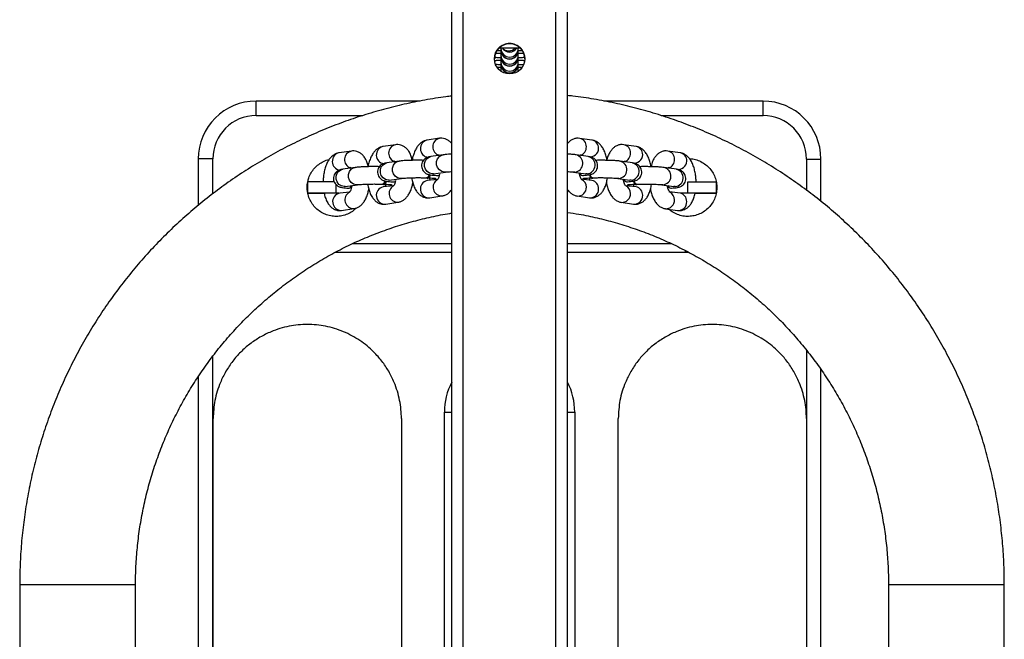
# Model space of a CAD drawing. Units: millimetres. Extents: x 2343 to 3083, y 1607 to 2283.
# Drawn here: x 2696 to 2730, y 1856 to 1877 of the extents above; entities that cross this region are included whole.
import ezdxf

# ---------------------------------------------------------------- set-up
doc = ezdxf.new("R2010")
doc.units = ezdxf.units.MM
doc.header["$LTSCALE"] = 130

msp = doc.modelspace()

# ---------------------------------------------------------------- linework, layer by layer
at = {"color": 7, "linetype": 'Continuous', "lineweight": 25}
for p, q in [((2711.282, 1663.305), (2711.292, 1928.464)), ((2715.282, 1663.305), (2715.292, 1928.464)), ((2712.923, 1876.309), (2713.658, 1876.309)), ((2712.923, 1876.309), (2713.658, 1876.309)), ((2712.99, 1876.309), (2712.99, 1876.294)), ((2712.99, 1876.309), (2712.99, 1876.294)), ((2712.99, 1876.309), (2712.99, 1876.294)), ((2712.99, 1876.309), (2712.99, 1876.294)), ((2712.99, 1876.309), (2712.99, 1876.294)), ((2712.99, 1876.294), (2712.99, 1876.227)), ((2712.99, 1876.227), (2712.99, 1876.226)), ((2712.99, 1876.227), (2712.99, 1876.226)), ((2713.59, 1876.294), (2713.59, 1876.309)), ((2713.59, 1876.294), (2713.59, 1876.309)), ((2713.59, 1876.294), (2713.59, 1876.309)), ((2713.59, 1876.294), (2713.59, 1876.309)), ((2713.59, 1876.294), (2713.59, 1876.309)), ((2713.59, 1876.227), (2713.59, 1876.294)), ((2713.59, 1876.227), (2713.59, 1876.225)), ((2712.99, 1876.127), (2712.99, 1876.052)), ((2712.99, 1876.127), (2712.99, 1876.052)), ((2712.99, 1876.052), (2712.99, 1875.985)), ((2712.99, 1875.985), (2712.99, 1875.984)), ((2712.99, 1875.985), (2712.99, 1875.984)), ((2712.99, 1875.886), (2712.99, 1875.811)), ((2712.99, 1875.886), (2712.99, 1875.811)), ((2712.99, 1875.811), (2712.99, 1875.744)), ((2713.59, 1876.052), (2713.59, 1876.128)), ((2713.59, 1876.052), (2713.59, 1876.128)), ((2713.59, 1875.985), (2713.59, 1876.052)), ((2713.59, 1875.985), (2713.59, 1875.984)), ((2713.59, 1875.811), (2713.59, 1875.886)), ((2713.59, 1875.811), (2713.59, 1875.886)), ((2713.59, 1875.744), (2713.59, 1875.811)), ((2712.99, 1875.744), (2712.99, 1875.742)), ((2712.99, 1875.744), (2712.99, 1875.742)), ((2712.99, 1875.644), (2712.99, 1875.564)), ((2712.99, 1875.644), (2712.99, 1875.564)), ((2712.99, 1875.569), (2712.99, 1875.504)), ((2713.59, 1875.744), (2713.59, 1875.742)), ((2713.59, 1875.564), (2713.59, 1875.644)), ((2713.59, 1875.564), (2713.59, 1875.641)), ((2713.59, 1875.504), (2713.59, 1875.569)), ((2710.201, 1874.474), (2704.54, 1874.474)), ((2722.04, 1874.473), (2716.539, 1874.473)), ((2711.29, 1874.36), (2711.29, 1874.36)), ((2715.29, 1874.359), (2715.29, 1874.359)), ((2710.869, 1873.187), (2710.446, 1873.126)), ((2716.134, 1873.126), (2715.711, 1873.186)), ((2707.826, 1872.749), (2707.403, 1872.688)), ((2709.347, 1872.968), (2708.925, 1872.907)), ((2717.656, 1872.906), (2717.233, 1872.967)), ((2719.177, 1872.687), (2718.754, 1872.748)), ((2702.54, 1872.474), (2702.54, 1870.875)), ((2710.995, 1872.618), (2710.572, 1872.557)), ((2716.008, 1872.557), (2715.585, 1872.617)), ((2724.04, 1871.009), (2724.04, 1872.473)), ((2707.952, 1872.18), (2707.529, 1872.119)), ((2709.473, 1872.399), (2709.051, 1872.338)), ((2717.529, 1872.337), (2717.107, 1872.398)), ((2719.051, 1872.118), (2718.628, 1872.179)), ((2709.136, 1871.744), (2709.559, 1871.805)), ((2710.419, 1871.827), (2710.455, 1871.814)), ((2710.802, 1871.764), (2710.446, 1871.729)), ((2710.658, 1871.963), (2711.08, 1872.024)), ((2715.5, 1872.024), (2715.922, 1871.963)), ((2716.134, 1871.729), (2715.766, 1871.782)), ((2716.125, 1871.814), (2716.161, 1871.815)), ((2717.021, 1871.804), (2717.444, 1871.744)), ((2706.32, 1871.69), (2706.32, 1871.691)), ((2706.32, 1871.292), (2706.32, 1871.69)), ((2707.3, 1871.291), (2707.3, 1871.585)), ((2707.615, 1871.525), (2708.038, 1871.586)), ((2708.897, 1871.608), (2708.933, 1871.595)), ((2709.281, 1871.545), (2708.925, 1871.51)), ((2717.655, 1871.51), (2717.299, 1871.544)), ((2717.647, 1871.595), (2717.683, 1871.596)), ((2718.542, 1871.585), (2718.965, 1871.524)), ((2719.446, 1871.29), (2719.446, 1871.69)), ((2719.446, 1871.69), (2719.446, 1871.69)), ((2720.426, 1871.69), (2720.426, 1871.689)), ((2720.426, 1871.689), (2720.426, 1871.291)), ((2706.32, 1871.291), (2706.32, 1871.292)), ((2706.32, 1871.292), (2706.32, 1871.292)), ((2706.32, 1871.291), (2706.888, 1871.291)), ((2707.412, 1871.291), (2707.3, 1871.291)), ((2707.759, 1871.326), (2707.444, 1871.297)), ((2710.531, 1871.135), (2710.954, 1871.196)), ((2715.626, 1871.196), (2716.049, 1871.135)), ((2719.174, 1871.29), (2718.809, 1871.343)), ((2719.692, 1871.29), (2720.426, 1871.29)), ((2720.426, 1871.291), (2720.426, 1871.29)), ((2707.489, 1870.697), (2707.911, 1870.758)), ((2709.01, 1870.916), (2709.433, 1870.977)), ((2717.147, 1870.977), (2717.57, 1870.916)), ((2718.669, 1870.757), (2719.091, 1870.697)), ((2711.29, 1869.24), (2707.253, 1869.241)), ((2719.365, 1869.24), (2715.29, 1869.24)), ((2719.474, 1869.243), (2719.365, 1869.24)), ((2702.54, 1864.956), (2702.539, 1840.595)), ((2724.039, 1840.348), (2724.04, 1865.203)), ((2711.039, 1841.714), (2711.04, 1863.733)), ((2715.54, 1863.733), (2715.539, 1841.714)), ((2703.053, 1853.257), (2703.053, 1863.507)), ((2709.553, 1863.507), (2709.553, 1853.257)), ((2717.039, 1853.257), (2717.04, 1863.507)), ((2723.54, 1863.507), (2723.539, 1853.257)), ((2696.372, 1857.776), (2696.372, 1847.776)), ((2700.372, 1847.776), (2700.372, 1857.776)), ((2726.372, 1857.775), (2726.372, 1847.775)), ((2730.372, 1847.774), (2730.372, 1857.774))]:
    msp.add_line(p, q, dxfattribs=at)
at = {"color": 8, "linetype": 'Continuous', "lineweight": 25}
for p, q in [((2711.682, 1663.305), (2711.692, 1928.464)), ((2714.882, 1663.305), (2714.892, 1928.464)), ((2712.811, 1876.122), (2712.813, 1876.121)), ((2713.78, 1876.121), (2713.767, 1876.121)), ((2712.99, 1875.569), (2712.99, 1875.504)), ((2713.59, 1875.504), (2713.59, 1875.569)), ((2704.54, 1873.974), (2708.216, 1873.974)), ((2718.521, 1873.973), (2722.04, 1873.973)), ((2703.04, 1871.274), (2703.04, 1872.474)), ((2723.54, 1872.473), (2723.54, 1871.399)), ((2715.542, 1872.021), (2715.5, 1872.024)), ((2715.965, 1871.96), (2715.922, 1871.963)), ((2717.064, 1871.802), (2717.021, 1871.804)), ((2717.486, 1871.741), (2717.444, 1871.744)), ((2718.585, 1871.583), (2718.542, 1871.585)), ((2719.008, 1871.522), (2718.965, 1871.524)), ((2711.29, 1869.54), (2707.852, 1869.541)), ((2718.895, 1869.54), (2715.29, 1869.54)), ((2703.039, 1839.887), (2703.04, 1865.659)), ((2723.54, 1865.87), (2723.54, 1863.507)), ((2711.04, 1863.733), (2711.29, 1863.733))]:
    msp.add_line(p, q, dxfattribs=at)
at = {"color": 7, "linetype": 'Continuous', "lineweight": 25, "flags": 128}
for points in [[(2712.99, 1876.227), (2712.99, 1876.192), (2712.99, 1876.121), (2712.99, 1876.074), (2712.99, 1876.052)], [(2712.99, 1876.227), (2712.99, 1876.165), (2712.99, 1876.088), (2712.99, 1876.052)], [(2712.99, 1876.22), (2712.99, 1876.15), (2712.99, 1876.052)], [(2713.59, 1876.052), (2713.59, 1876.074), (2713.59, 1876.121), (2713.59, 1876.192), (2713.59, 1876.227)], [(2713.59, 1876.052), (2713.59, 1876.149), (2713.59, 1876.218)], [(2713.59, 1876.052), (2713.59, 1876.088), (2713.59, 1876.165), (2713.59, 1876.218)], [(2712.99, 1875.985), (2712.99, 1875.95), (2712.99, 1875.88), (2712.99, 1875.833), (2712.99, 1875.811)], [(2712.99, 1875.985), (2712.99, 1875.924), (2712.99, 1875.846), (2712.99, 1875.811)], [(2712.99, 1875.979), (2712.99, 1875.908), (2712.99, 1875.811)], [(2713.59, 1875.811), (2713.59, 1875.833), (2713.59, 1875.88), (2713.59, 1875.95), (2713.59, 1875.985)], [(2713.59, 1875.811), (2713.59, 1875.908), (2713.59, 1875.976)], [(2713.59, 1875.811), (2713.59, 1875.846), (2713.59, 1875.924), (2713.59, 1875.976)], [(2712.99, 1875.744), (2712.99, 1875.708), (2712.99, 1875.638), (2712.99, 1875.591), (2712.99, 1875.569)], [(2712.99, 1875.744), (2712.99, 1875.682), (2712.99, 1875.604), (2712.99, 1875.569)], [(2712.99, 1875.736), (2712.99, 1875.666), (2712.99, 1875.565)], [(2713.59, 1875.569), (2713.59, 1875.591), (2713.59, 1875.638), (2713.59, 1875.708), (2713.59, 1875.744)], [(2713.59, 1875.564), (2713.59, 1875.604), (2713.59, 1875.682), (2713.59, 1875.734)], [(2713.59, 1875.569), (2713.59, 1875.666), (2713.59, 1875.733)], [(2704.54, 1873.974), (2704.54, 1874.071), (2704.54, 1874.165), (2704.54, 1874.252), (2704.54, 1874.327), (2704.54, 1874.39), (2704.54, 1874.436), (2704.54, 1874.464), (2704.54, 1874.474)], [(2722.04, 1873.973), (2722.04, 1874.071), (2722.04, 1874.165), (2722.04, 1874.251), (2722.04, 1874.327), (2722.04, 1874.389), (2722.04, 1874.435), (2722.04, 1874.464), (2722.04, 1874.473)], [(2703.04, 1872.474), (2702.942, 1872.474), (2702.849, 1872.474), (2702.762, 1872.474), (2702.686, 1872.474), (2702.624, 1872.474), (2702.578, 1872.474), (2702.55, 1872.474), (2702.54, 1872.474)], [(2723.54, 1872.473), (2723.638, 1872.473), (2723.731, 1872.473), (2723.818, 1872.473), (2723.894, 1872.473), (2723.956, 1872.473), (2724.002, 1872.473), (2724.03, 1872.473), (2724.04, 1872.473)], [(2710.419, 1871.827), (2710.428, 1871.816), (2710.473, 1871.841), (2710.513, 1871.9), (2710.525, 1871.931)], [(2706.32, 1871.691), (2706.342, 1871.691), (2706.4, 1871.691), (2706.491, 1871.691), (2706.613, 1871.691), (2706.76, 1871.691), (2706.928, 1871.691), (2707.11, 1871.691), (2707.23, 1871.691)], [(2708.897, 1871.608), (2708.907, 1871.597), (2708.952, 1871.622), (2708.991, 1871.681), (2709.004, 1871.712)], [(2719.446, 1871.69), (2719.636, 1871.69), (2719.818, 1871.69), (2719.986, 1871.69), (2720.133, 1871.69), (2720.255, 1871.69), (2720.346, 1871.69), (2720.404, 1871.69), (2720.426, 1871.69)], [(2707.3, 1871.291), (2707.11, 1871.291), (2706.928, 1871.291), (2706.76, 1871.291), (2706.613, 1871.291), (2706.491, 1871.291), (2706.4, 1871.291), (2706.342, 1871.291), (2706.32, 1871.291)], [(2719.446, 1871.29), (2719.256, 1871.29), (2719.174, 1871.29)], [(2720.426, 1871.29), (2720.404, 1871.29), (2720.346, 1871.29), (2720.255, 1871.29), (2720.133, 1871.29), (2719.986, 1871.29), (2719.818, 1871.29), (2719.636, 1871.29), (2719.446, 1871.29)], [(2719.692, 1871.29), (2719.671, 1871.29), (2719.759, 1871.29), (2719.818, 1871.29), (2719.845, 1871.29), (2719.836, 1871.29), (2719.792, 1871.29), (2719.718, 1871.29), (2719.695, 1871.29)]]:
    msp.add_lwpolyline(points, dxfattribs=at)
at = {"color": 8, "linetype": 'Continuous', "lineweight": 25, "flags": 128}
for points in [[(2712.77, 1875.877), (2712.783, 1875.85), (2712.813, 1875.879)], [(2713.802, 1875.877), (2713.797, 1875.85), (2713.767, 1875.879)], [(2710.658, 1871.963), (2710.615, 1871.961), (2710.522, 1871.982), (2710.44, 1872.036), (2710.38, 1872.118), (2710.347, 1872.216), (2710.347, 1872.32), (2710.38, 1872.417), (2710.44, 1872.495), (2710.522, 1872.544), (2710.572, 1872.557)], [(2711.08, 1872.024), (2711.038, 1872.021), (2710.945, 1872.042), (2710.863, 1872.097), (2710.802, 1872.178), (2710.77, 1872.277), (2710.77, 1872.381), (2710.802, 1872.478), (2710.863, 1872.555), (2710.945, 1872.605), (2710.995, 1872.618)], [(2707.615, 1871.525), (2707.572, 1871.522), (2707.479, 1871.543), (2707.397, 1871.598), (2707.337, 1871.679), (2707.304, 1871.778), (2707.304, 1871.882), (2707.337, 1871.979), (2707.397, 1872.057), (2707.479, 1872.106), (2707.529, 1872.119)], [(2708.038, 1871.586), (2707.995, 1871.583), (2707.902, 1871.604), (2707.82, 1871.659), (2707.759, 1871.74), (2707.727, 1871.839), (2707.727, 1871.943), (2707.759, 1872.04), (2707.82, 1872.117), (2707.902, 1872.167), (2707.952, 1872.18)], [(2709.136, 1871.744), (2709.094, 1871.741), (2709.001, 1871.762), (2708.919, 1871.817), (2708.858, 1871.899), (2708.826, 1871.997), (2708.826, 1872.101), (2708.858, 1872.198), (2708.919, 1872.276), (2709.001, 1872.325), (2709.051, 1872.338)], [(2709.559, 1871.805), (2709.516, 1871.802), (2709.423, 1871.823), (2709.341, 1871.878), (2709.281, 1871.959), (2709.248, 1872.058), (2709.248, 1872.162), (2709.281, 1872.259), (2709.341, 1872.336), (2709.423, 1872.386), (2709.473, 1872.399)], [(2710.647, 1871.809), (2710.692, 1871.784), (2710.755, 1871.803)], [(2715.826, 1871.803), (2715.888, 1871.783), (2715.935, 1871.809)], [(2709.125, 1871.59), (2709.171, 1871.564), (2709.234, 1871.584)], [(2717.347, 1871.583), (2717.409, 1871.564), (2717.456, 1871.59)], [(2719.365, 1869.24), (2719.365, 1869.246), (2719.365, 1869.263), (2719.365, 1869.291), (2719.365, 1869.24)], [(2715.29, 1863.733), (2715.298, 1863.733), (2715.355, 1863.733), (2715.406, 1863.733), (2715.452, 1863.733), (2715.489, 1863.733), (2715.517, 1863.733), (2715.534, 1863.733), (2715.54, 1863.733)], [(2696.372, 1857.776), (2696.377, 1857.776), (2696.412, 1857.776), (2696.483, 1857.776), (2696.587, 1857.776), (2696.723, 1857.776), (2696.889, 1857.776), (2697.081, 1857.776), (2697.296, 1857.776), (2697.53, 1857.776), (2697.78, 1857.776), (2698.04, 1857.776), (2698.305, 1857.776), (2698.572, 1857.776), (2698.836, 1857.776), (2699.091, 1857.776), (2699.333, 1857.776), (2699.559, 1857.776), (2699.763, 1857.776), (2699.942, 1857.776), (2700.093, 1857.776), (2700.214, 1857.776), (2700.301, 1857.776), (2700.354, 1857.776), (2700.372, 1857.776)], [(2726.372, 1857.775), (2726.39, 1857.775), (2726.443, 1857.775), (2726.531, 1857.775), (2726.652, 1857.775), (2726.803, 1857.775), (2726.982, 1857.775), (2727.186, 1857.775), (2727.411, 1857.775), (2727.653, 1857.775), (2727.909, 1857.775), (2728.172, 1857.775), (2728.439, 1857.775), (2728.705, 1857.775), (2728.965, 1857.774), (2729.214, 1857.774), (2729.448, 1857.774), (2729.664, 1857.774), (2729.856, 1857.774), (2730.021, 1857.774), (2730.157, 1857.774), (2730.262, 1857.774), (2730.332, 1857.774), (2730.368, 1857.774), (2730.372, 1857.774)]]:
    msp.add_lwpolyline(points, dxfattribs=at)
at = {"color": 7, "linetype": 'Continuous', "lineweight": 25}
msp.add_circle((2713.29, 1875.935), 0.525, dxfattribs=at)
for centre, radius, start, end in [((2713.29, 1875.935), 0.525, 89.9979, 180.0103), ((2713.29, 1875.934), 0.525, 359.9989, 179.9989), ((2713.29, 1875.934), 0.525, 359.9994, 179.9989), ((2713.29, 1876.225), 0.3, 179.9316, 0.0641), ((2713.29, 1876.467), 0.3, 211.7421, 328.2535), ((2713.29, 1875.935), 0.525, 359.9875, 89.9977), ((2713.29, 1875.983), 0.3, 179.9125, 0.0828), ((2713.29, 1875.741), 0.3, 179.8974, 0.0985), ((2704.54, 1872.474), 2, 89.9978, 179.9977), ((2722.04, 1872.473), 2, 359.9978, 89.9977), ((2704.54, 1872.474), 1.5, 89.9978, 179.9977), ((2722.04, 1872.473), 1.5, 359.9979, 89.9977), ((2710.423, 1871.949), 0.139, 283.406, 349.7874), ((2716.195, 1871.952), 0.141, 189.2185, 256.4068), ((2716.194, 1871.934), 0.139, 181.9879, 240.3049), ((2708.901, 1871.73), 0.139, 283.4105, 349.7829), ((2717.716, 1871.733), 0.141, 189.2175, 256.4107), ((2717.715, 1871.715), 0.139, 181.9875, 240.3052), ((2713.29, 1863.733), 2.25, 152.7318, 179.9979), ((2713.29, 1863.733), 2.25, 359.9979, 27.2639)]:
    msp.add_arc(centre, radius, start, end, dxfattribs=at)
at = {"color": 8, "linetype": 'Continuous', "lineweight": 25}
for centre, radius, start, end in [((2713.29, 1876.295), 0.3, 180.0821, 359.9133), ((2713.29, 1876.228), 0.3, 180.0957, 359.8997), ((2713.261, 1876.508), 0.3, 221.3423, 318.6526), ((2713.29, 1876.469), 0.3, 212.0539, 327.9416), ((2713.29, 1876.053), 0.3, 180.0829, 359.9125), ((2713.29, 1875.986), 0.3, 180.0953, 359.9001), ((2713.29, 1875.811), 0.3, 180.0821, 359.9133), ((2713.29, 1875.744), 0.3, 180.0957, 359.8997), ((2710.512, 1872.83), 0.303, 102.5108, 261.7747), ((2710.936, 1872.891), 0.303, 102.7427, 255.1617), ((2715.661, 1872.912), 0.279, 357.2372, 79.7916), ((2716.084, 1872.851), 0.279, 357.2314, 79.6933), ((2707.893, 1872.453), 0.303, 102.8554, 249.3985), ((2708.99, 1872.611), 0.303, 102.5084, 261.7771), ((2709.414, 1872.672), 0.303, 102.7451, 255.1599), ((2715.634, 1872.886), 0.307, 289.3821, 2.3312), ((2716.068, 1872.846), 0.296, 258.3513, 358.2197), ((2717.183, 1872.692), 0.28, 357.2584, 79.7688), ((2717.605, 1872.631), 0.28, 357.2542, 79.6693), ((2718.704, 1872.473), 0.279, 357.2345, 79.6902), ((2707.469, 1872.392), 0.303, 102.5097, 261.7758), ((2715.518, 1872.323), 0.302, 274.7142, 77.0765), ((2715.94, 1872.262), 0.302, 274.7229, 77.0678), ((2717.155, 1872.666), 0.307, 289.3818, 2.332), ((2717.589, 1872.627), 0.296, 258.3526, 358.2183), ((2718.677, 1872.447), 0.307, 289.3786, 2.3361), ((2719.127, 1872.412), 0.28, 357.2542, 79.6693), ((2717.039, 1872.103), 0.302, 274.7207, 77.0999), ((2717.462, 1872.043), 0.302, 274.7229, 77.0678), ((2718.56, 1871.884), 0.302, 274.7137, 77.077), ((2718.983, 1871.823), 0.302, 274.7233, 77.0675), ((2719.11, 1872.408), 0.296, 258.3467, 358.2231), ((2710.508, 1871.435), 0.301, 101.991, 274.3958), ((2710.95, 1871.499), 0.303, 119.1747, 270.7601), ((2715.652, 1871.504), 0.288, 359.4463, 64.294), ((2716.086, 1871.456), 0.277, 356.8266, 80.0973), ((2708.987, 1871.216), 0.301, 101.9905, 274.3957), ((2709.429, 1871.28), 0.303, 119.1746, 270.7598), ((2715.648, 1871.487), 0.293, 265.5899, 2.7044), ((2716.071, 1871.427), 0.293, 265.5962, 2.6981), ((2717.173, 1871.285), 0.289, 359.5023, 64.239), ((2717.608, 1871.236), 0.277, 356.8266, 80.0973), ((2707.479, 1870.997), 0.301, 102.9481, 271.7409), ((2707.907, 1871.061), 0.303, 119.1724, 270.7621), ((2717.17, 1871.268), 0.293, 265.5913, 2.703), ((2717.592, 1871.207), 0.293, 265.5965, 2.6975), ((2718.691, 1871.049), 0.293, 265.5919, 2.7023), ((2718.695, 1871.066), 0.288, 359.4477, 64.2936), ((2719.129, 1871.017), 0.277, 356.9794, 80.7561), ((2719.114, 1870.988), 0.293, 265.5961, 2.6981)]:
    msp.add_arc(centre, radius, start, end, dxfattribs=at)
at = {"color": 7, "linetype": 'Continuous', "lineweight": 25}
for points, knots in [([(2712.85, 1876.226), (2712.892, 1876.224), (2712.935, 1876.222), (2712.986, 1876.22), (2712.99, 1876.22)], [0, 0, 0, 0, 0.979901, 1, 1, 1, 1]), ([(2713.59, 1876.218), (2713.618, 1876.221), (2713.66, 1876.222), (2713.695, 1876.224), (2713.708, 1876.225)], [0, 0, 0, 0, 0.612627, 1, 1, 1, 1]), ([(2712.765, 1875.934), (2712.801, 1875.987), (2712.862, 1875.983), (2712.936, 1875.98), (2712.988, 1875.979), (2712.99, 1875.979)], [0, 0, 0, 0, 0.356024, 0.973036, 1, 1, 1, 1]), ([(2712.77, 1875.877), (2712.79, 1875.878), (2712.837, 1875.882), (2712.914, 1875.886), (2712.973, 1875.888), (2712.99, 1875.889)], [0, 0, 0, 0, 0.341984, 0.801736, 1, 1, 1, 1]), ([(2712.811, 1876.122), (2712.818, 1876.122), (2712.853, 1876.125), (2712.914, 1876.128), (2712.973, 1876.13), (2712.99, 1876.13)], [0, 0, 0, 0, 0.151156, 0.74423, 1, 1, 1, 1]), ([(2713.59, 1876.128), (2713.608, 1876.13), (2713.668, 1876.128), (2713.734, 1876.125), (2713.771, 1876.122), (2713.78, 1876.121)], [0, 0, 0, 0, 0.233831, 0.811515, 1, 1, 1, 1]), ([(2713.59, 1875.976), (2713.616, 1875.979), (2713.689, 1875.982), (2713.762, 1875.985), (2713.801, 1875.988), (2713.806, 1875.989)], [0, 0, 0, 0, 0.3241, 0.921791, 1, 1, 1, 1]), ([(2713.59, 1875.886), (2713.608, 1875.888), (2713.668, 1875.886), (2713.743, 1875.882), (2713.786, 1875.879), (2713.802, 1875.877)], [0, 0, 0, 0, 0.203959, 0.707806, 1, 1, 1, 1]), ([(2712.81, 1875.745), (2712.822, 1875.744), (2712.873, 1875.741), (2712.936, 1875.738), (2712.988, 1875.737), (2712.99, 1875.736)], [0, 0, 0, 0, 0.229375, 0.967732, 1, 1, 1, 1]), ([(2712.865, 1875.641), (2712.888, 1875.643), (2712.926, 1875.645), (2712.972, 1875.646), (2712.99, 1875.644)], [0, 0, 0, 0, 0.618561, 1, 1, 1, 1]), ([(2713.59, 1875.734), (2713.616, 1875.738), (2713.686, 1875.74), (2713.744, 1875.743), (2713.78, 1875.745)], [0, 0, 0, 0, 0.375422, 1, 1, 1, 1]), ([(2713.59, 1875.644), (2713.608, 1875.646), (2713.654, 1875.645), (2713.691, 1875.643), (2713.713, 1875.641)], [0, 0, 0, 0, 0.383838, 1, 1, 1, 1]), ([(2711.29, 1874.644), (2711.224, 1874.637), (2710.915, 1874.603), (2710.367, 1874.511), (2709.648, 1874.368), (2708.937, 1874.192), (2708.233, 1873.985), (2707.54, 1873.749), (2706.857, 1873.483), (2706.186, 1873.187), (2705.528, 1872.863), (2704.885, 1872.511), (2704.258, 1872.132), (2703.648, 1871.726), (2703.056, 1871.293), (2702.483, 1870.836), (2701.93, 1870.355), (2701.398, 1869.85), (2700.889, 1869.323), (2700.403, 1868.774), (2699.941, 1868.205), (2699.504, 1867.617), (2699.093, 1867.01), (2698.708, 1866.386), (2698.351, 1865.746), (2698.021, 1865.091), (2697.72, 1864.423), (2697.448, 1863.742), (2697.206, 1863.05), (2696.994, 1862.349), (2696.812, 1861.639), (2696.661, 1860.921), (2696.541, 1860.198), (2696.452, 1859.47), (2696.395, 1858.74), (2696.374, 1858.174), (2696.373, 1857.853), (2696.372, 1857.776)], [0, 0, 0, 0, 0.008111, 0.037883, 0.067656, 0.097428, 0.1272, 0.156973, 0.186745, 0.216518, 0.24629, 0.276062, 0.305835, 0.335607, 0.36538, 0.395152, 0.424924, 0.454697, 0.484469, 0.514242, 0.544014, 0.573787, 0.603559, 0.633331, 0.663103, 0.692876, 0.722649, 0.752421, 0.782193, 0.811966, 0.841738, 0.87151, 0.901283, 0.931055, 0.960828, 0.9906, 1, 1, 1, 1]), ([(2730.372, 1857.774), (2730.371, 1857.911), (2730.369, 1858.292), (2730.339, 1858.917), (2730.274, 1859.647), (2730.178, 1860.374), (2730.05, 1861.096), (2729.892, 1861.811), (2729.702, 1862.52), (2729.483, 1863.219), (2729.233, 1863.908), (2728.954, 1864.586), (2728.646, 1865.251), (2728.31, 1865.902), (2727.946, 1866.539), (2727.554, 1867.159), (2727.137, 1867.761), (2726.694, 1868.345), (2726.226, 1868.909), (2725.734, 1869.453), (2725.219, 1869.975), (2724.682, 1870.474), (2724.125, 1870.949), (2723.547, 1871.401), (2722.95, 1871.826), (2722.336, 1872.226), (2721.705, 1872.599), (2721.058, 1872.944), (2720.397, 1873.261), (2719.723, 1873.55), (2719.038, 1873.809), (2718.341, 1874.038), (2717.636, 1874.237), (2716.923, 1874.406), (2716.202, 1874.542), (2715.658, 1874.627), (2715.352, 1874.657), (2715.29, 1874.664)], [0, 0, 0, 0, 0.016564, 0.046134, 0.075707, 0.105278, 0.134851, 0.164422, 0.193994, 0.223566, 0.253138, 0.28271, 0.312282, 0.341854, 0.371426, 0.400998, 0.43057, 0.460142, 0.489714, 0.519286, 0.548857, 0.578429, 0.608001, 0.637573, 0.667145, 0.696717, 0.726289, 0.755861, 0.785433, 0.815005, 0.844577, 0.874149, 0.903721, 0.933293, 0.962865, 0.992437, 1, 1, 1, 1]), ([(2710.446, 1873.126), (2710.411, 1873.118), (2710.34, 1873.102), (2710.245, 1873.048), (2710.16, 1872.973), (2710.084, 1872.876), (2710.017, 1872.753), (2709.964, 1872.605), (2709.932, 1872.492), (2709.924, 1872.43), (2709.923, 1872.426)], [0, 0, 0, 0, 0.117498, 0.238106, 0.363687, 0.501623, 0.656781, 0.823878, 0.988685, 1, 1, 1, 1]), ([(2711.29, 1873.004), (2711.277, 1873.021), (2711.241, 1873.068), (2711.163, 1873.127), (2711.061, 1873.175), (2710.96, 1873.195), (2710.896, 1873.189), (2710.869, 1873.187)], [0, 0, 0, 0, 0.138019, 0.379283, 0.607961, 0.832092, 1, 1, 1, 1]), ([(2715.711, 1873.186), (2715.674, 1873.189), (2715.599, 1873.194), (2715.489, 1873.164), (2715.393, 1873.11), (2715.327, 1873.055), (2715.298, 1873.016), (2715.29, 1873.005)], [0, 0, 0, 0, 0.227146, 0.460057, 0.685863, 0.917542, 1, 1, 1, 1]), ([(2716.65, 1872.456), (2716.649, 1872.459), (2716.634, 1872.549), (2716.59, 1872.685), (2716.527, 1872.825), (2716.45, 1872.94), (2716.362, 1873.029), (2716.264, 1873.091), (2716.185, 1873.117), (2716.141, 1873.124), (2716.134, 1873.126)], [0, 0, 0, 0, 0.0954852, 0.2596384, 0.4306501, 0.58869, 0.7279076, 0.8549799, 0.9764865, 1, 1, 1, 1]), ([(2708.408, 1872.238), (2708.394, 1872.286), (2708.362, 1872.388), (2708.295, 1872.513), (2708.212, 1872.616), (2708.121, 1872.689), (2708.018, 1872.737), (2707.917, 1872.756), (2707.853, 1872.751), (2707.826, 1872.749)], [0, 0, 0, 0, 0.165662, 0.356031, 0.508331, 0.64595, 0.776387, 0.904231, 1, 1, 1, 1]), ([(2708.925, 1872.907), (2708.889, 1872.899), (2708.818, 1872.883), (2708.723, 1872.828), (2708.638, 1872.754), (2708.563, 1872.657), (2708.496, 1872.534), (2708.442, 1872.386), (2708.411, 1872.273), (2708.402, 1872.211), (2708.408, 1872.238)], [0, 0, 0, 0, 0.117505, 0.23811, 0.363686, 0.501626, 0.656779, 0.823874, 0.988685, 1, 1, 1, 1]), ([(2709.923, 1872.426), (2709.915, 1872.505), (2709.884, 1872.607), (2709.816, 1872.732), (2709.734, 1872.835), (2709.642, 1872.908), (2709.54, 1872.956), (2709.439, 1872.976), (2709.375, 1872.97), (2709.347, 1872.968)], [0, 0, 0, 0, 0.165658, 0.356025, 0.508325, 0.645948, 0.776386, 0.904229, 1, 1, 1, 1]), ([(2717.233, 1872.967), (2717.196, 1872.97), (2717.12, 1872.975), (2717.011, 1872.945), (2716.914, 1872.891), (2716.83, 1872.817), (2716.758, 1872.721), (2716.695, 1872.603), (2716.665, 1872.506), (2716.65, 1872.456)], [0, 0, 0, 0, 0.129094, 0.261472, 0.389811, 0.521484, 0.664218, 0.824537, 1, 1, 1, 1]), ([(2718.177, 1872.207), (2718.171, 1872.24), (2718.155, 1872.33), (2718.112, 1872.466), (2718.049, 1872.606), (2717.971, 1872.721), (2717.883, 1872.809), (2717.785, 1872.871), (2717.706, 1872.898), (2717.663, 1872.905), (2717.656, 1872.906)], [0, 0, 0, 0, 0.095487, 0.25964, 0.43065, 0.588685, 0.727908, 0.854976, 0.97648, 1, 1, 1, 1]), ([(2718.754, 1872.748), (2718.717, 1872.751), (2718.642, 1872.756), (2718.532, 1872.726), (2718.435, 1872.672), (2718.352, 1872.598), (2718.279, 1872.502), (2718.217, 1872.383), (2718.187, 1872.287), (2718.177, 1872.207)], [0, 0, 0, 0, 0.129094, 0.26147, 0.389811, 0.521492, 0.664219, 0.824537, 1, 1, 1, 1]), ([(2706.32, 1871.691), (2706.333, 1871.735), (2706.356, 1871.843), (2706.433, 1872), (2706.547, 1872.158), (2706.692, 1872.294), (2706.863, 1872.395), (2706.991, 1872.45), (2707.06, 1872.461), (2707.064, 1872.461)], [0, 0, 0, 0, 0.121691, 0.295922, 0.469939, 0.643531, 0.816927, 0.990058, 1, 1, 1, 1]), ([(2707.403, 1872.688), (2707.368, 1872.68), (2707.297, 1872.664), (2707.202, 1872.609), (2707.117, 1872.535), (2707.041, 1872.438), (2706.974, 1872.315), (2706.92, 1872.167), (2706.88, 1872.003), (2706.857, 1871.845), (2706.853, 1871.742), (2706.852, 1871.698)], [0, 0, 0, 0, 0.0924341, 0.187312, 0.2860931, 0.3946002, 0.5166595, 0.6481016, 0.7777495, 0.9044306, 1, 1, 1, 1]), ([(2709.308, 1872.406), (2709.308, 1872.406), (2709.306, 1872.407), (2709.316, 1872.396), (2709.323, 1872.378), (2709.336, 1872.379)], [0, 0, 0, 0, 0.316888, 0.944389, 1, 1, 1, 1]), ([(2710.316, 1872.427), (2710.285, 1872.428), (2710.205, 1872.429), (2710.07, 1872.429), (2709.919, 1872.427), (2709.777, 1872.422), (2709.65, 1872.416), (2709.549, 1872.408), (2709.497, 1872.402), (2709.473, 1872.399)], [0, 0, 0, 0, 0.094855, 0.249363, 0.403882, 0.558865, 0.715186, 0.874673, 1, 1, 1, 1]), ([(2710.572, 1872.557), (2710.557, 1872.554), (2710.527, 1872.55), (2710.482, 1872.539), (2710.429, 1872.52), (2710.371, 1872.486), (2710.316, 1872.435), (2710.271, 1872.364), (2710.247, 1872.276), (2710.25, 1872.184), (2710.279, 1872.102), (2710.322, 1872.038), (2710.372, 1871.993), (2710.422, 1871.963), (2710.469, 1871.945), (2710.513, 1871.933), (2710.571, 1871.923), (2710.651, 1871.913), (2710.753, 1871.906), (2710.829, 1871.902), (2710.862, 1871.901)], [0, 0, 0, 0, 0.05185, 0.106222, 0.154431, 0.195479, 0.242642, 0.295161, 0.351405, 0.408858, 0.463019, 0.509783, 0.551767, 0.590369, 0.62838, 0.672031, 0.732914, 0.836679, 0.929718, 1, 1, 1, 1]), ([(2710.83, 1872.625), (2710.829, 1872.625), (2710.828, 1872.626), (2710.837, 1872.615), (2710.844, 1872.597), (2710.858, 1872.598)], [0, 0, 0, 0, 0.31689, 0.944321, 1, 1, 1, 1]), ([(2711.29, 1872.64), (2711.251, 1872.639), (2711.167, 1872.635), (2711.071, 1872.627), (2711.018, 1872.621), (2710.995, 1872.618)], [0, 0, 0, 0, 0.332508, 0.706282, 1, 1, 1, 1]), ([(2715.585, 1872.617), (2715.57, 1872.619), (2715.526, 1872.625), (2715.437, 1872.633), (2715.351, 1872.638), (2715.296, 1872.64), (2715.29, 1872.64)], [0, 0, 0, 0, 0.196268, 0.566582, 0.956654, 1, 1, 1, 1]), ([(2715.695, 1871.996), (2715.759, 1871.902), (2715.845, 1871.906), (2715.951, 1871.915), (2716.029, 1871.925), (2716.091, 1871.938), (2716.15, 1871.959), (2716.21, 1871.994), (2716.264, 1872.045), (2716.309, 1872.117), (2716.333, 1872.204), (2716.33, 1872.297), (2716.301, 1872.378), (2716.257, 1872.442), (2716.208, 1872.487), (2716.157, 1872.516), (2716.111, 1872.535), (2716.063, 1872.548), (2716.029, 1872.553), (2716.008, 1872.557)], [0, 0, 0, 0, 0.091932, 0.188344, 0.290858, 0.355724, 0.408967, 0.449471, 0.496619, 0.549066, 0.605223, 0.662573, 0.716593, 0.763247, 0.805137, 0.843659, 0.881611, 0.925232, 1, 1, 1, 1]), ([(2715.736, 1872.596), (2715.739, 1872.603), (2715.749, 1872.624), (2715.751, 1872.626), (2715.753, 1872.627)], [0, 0, 0, 0, 0.359442, 1, 1, 1, 1]), ([(2717.107, 1872.398), (2717.091, 1872.4), (2717.048, 1872.406), (2716.959, 1872.414), (2716.833, 1872.421), (2716.69, 1872.426), (2716.539, 1872.428), (2716.394, 1872.429), (2716.304, 1872.428), (2716.264, 1872.427)], [0, 0, 0, 0, 0.083698, 0.24162, 0.407967, 0.566108, 0.721585, 0.876128, 1, 1, 1, 1]), ([(2717.257, 1872.377), (2717.261, 1872.384), (2717.27, 1872.405), (2717.273, 1872.407), (2717.274, 1872.408)], [0, 0, 0, 0, 0.359442, 1, 1, 1, 1]), ([(2719.851, 1872.404), (2719.91, 1872.374), (2720.029, 1872.313), (2720.178, 1872.18), (2720.298, 1872.026), (2720.385, 1871.852), (2720.437, 1871.665), (2720.452, 1871.469), (2720.429, 1871.272), (2720.366, 1871.081), (2720.266, 1870.906), (2720.134, 1870.756), (2719.978, 1870.636), (2719.804, 1870.55), (2719.618, 1870.499), (2719.423, 1870.484), (2719.227, 1870.507), (2719.038, 1870.571), (2718.889, 1870.65), (2718.817, 1870.717), (2718.792, 1870.74)], [0, 0, 0, 0, 0.056999, 0.114135, 0.171308, 0.228544, 0.285795, 0.342902, 0.400082, 0.457256, 0.514446, 0.571638, 0.628834, 0.6861, 0.743304, 0.800382, 0.857455, 0.914089, 0.971048, 1, 1, 1, 1]), ([(2719.73, 1871.658), (2719.729, 1871.689), (2719.728, 1871.777), (2719.713, 1871.922), (2719.682, 1872.089), (2719.634, 1872.247), (2719.57, 1872.387), (2719.493, 1872.502), (2719.404, 1872.59), (2719.307, 1872.652), (2719.228, 1872.679), (2719.184, 1872.686), (2719.177, 1872.687)], [0, 0, 0, 0, 0.064551, 0.186071, 0.308764, 0.434207, 0.564895, 0.68567, 0.792064, 0.88917, 0.982026, 1, 1, 1, 1]), ([(2719.498, 1872.486), (2719.553, 1872.482), (2719.674, 1872.473), (2719.789, 1872.428), (2719.851, 1872.404)], [0, 0, 0, 0, 0.457809, 1, 1, 1, 1]), ([(2707.529, 1872.119), (2707.515, 1872.116), (2707.484, 1872.112), (2707.439, 1872.101), (2707.386, 1872.082), (2707.328, 1872.048), (2707.273, 1871.997), (2707.228, 1871.926), (2707.204, 1871.838), (2707.207, 1871.746), (2707.236, 1871.664), (2707.28, 1871.6), (2707.329, 1871.555), (2707.379, 1871.525), (2707.426, 1871.507), (2707.47, 1871.495), (2707.528, 1871.484), (2707.608, 1871.475), (2707.71, 1871.467), (2707.786, 1871.464), (2707.841, 1871.557)], [0, 0, 0, 0, 0.051844, 0.106221, 0.154432, 0.195479, 0.242642, 0.295162, 0.351405, 0.408857, 0.46302, 0.509784, 0.551766, 0.59037, 0.628382, 0.672033, 0.732916, 0.836675, 0.929713, 1, 1, 1, 1]), ([(2707.787, 1872.169), (2707.786, 1872.187), (2707.785, 1872.188), (2707.795, 1872.177), (2707.801, 1872.159), (2707.802, 1872.158)], [0, 0, 0, 0, 0.316887, 0.944389, 1, 1, 1, 1]), ([(2708.794, 1872.208), (2708.764, 1872.209), (2708.683, 1872.21), (2708.548, 1872.21), (2708.398, 1872.208), (2708.256, 1872.203), (2708.129, 1872.197), (2708.027, 1872.189), (2707.975, 1872.182), (2707.952, 1872.18)], [0, 0, 0, 0, 0.094855, 0.249362, 0.403884, 0.558867, 0.715184, 0.874672, 1, 1, 1, 1]), ([(2709.051, 1872.338), (2709.036, 1872.335), (2709.005, 1872.331), (2708.961, 1872.32), (2708.907, 1872.301), (2708.849, 1872.267), (2708.795, 1872.216), (2708.75, 1872.145), (2708.725, 1872.057), (2708.729, 1871.965), (2708.757, 1871.883), (2708.801, 1871.819), (2708.851, 1871.774), (2708.901, 1871.744), (2708.947, 1871.726), (2708.992, 1871.714), (2709.049, 1871.703), (2709.13, 1871.694), (2709.232, 1871.687), (2709.308, 1871.683), (2709.34, 1871.682)], [0, 0, 0, 0, 0.05185, 0.106222, 0.154431, 0.195477, 0.24264, 0.29516, 0.351407, 0.408857, 0.463018, 0.509785, 0.551765, 0.590369, 0.628381, 0.672031, 0.732914, 0.836679, 0.929718, 1, 1, 1, 1]), ([(2717.216, 1871.776), (2717.28, 1871.683), (2717.366, 1871.687), (2717.473, 1871.696), (2717.551, 1871.706), (2717.612, 1871.719), (2717.671, 1871.74), (2717.731, 1871.775), (2717.786, 1871.826), (2717.831, 1871.897), (2717.855, 1871.985), (2717.851, 1872.077), (2717.823, 1872.159), (2717.779, 1872.223), (2717.729, 1872.267), (2717.679, 1872.297), (2717.633, 1872.316), (2717.584, 1872.329), (2717.55, 1872.334), (2717.529, 1872.337)], [0, 0, 0, 0, 0.091932, 0.188344, 0.290858, 0.355724, 0.408967, 0.449472, 0.496622, 0.549066, 0.605223, 0.662573, 0.716594, 0.763249, 0.805137, 0.843659, 0.881611, 0.925232, 1, 1, 1, 1]), ([(2718.628, 1872.179), (2718.613, 1872.181), (2718.569, 1872.187), (2718.481, 1872.194), (2718.355, 1872.202), (2718.211, 1872.206), (2718.061, 1872.209), (2717.916, 1872.21), (2717.825, 1872.208), (2717.785, 1872.208)], [0, 0, 0, 0, 0.083698, 0.241619, 0.407973, 0.566109, 0.721585, 0.876128, 1, 1, 1, 1]), ([(2718.737, 1871.557), (2718.802, 1871.464), (2718.887, 1871.468), (2718.994, 1871.477), (2719.072, 1871.487), (2719.134, 1871.5), (2719.193, 1871.52), (2719.253, 1871.556), (2719.307, 1871.606), (2719.352, 1871.678), (2719.376, 1871.766), (2719.373, 1871.858), (2719.344, 1871.94), (2719.3, 1872.003), (2719.25, 1872.048), (2719.2, 1872.078), (2719.154, 1872.096), (2719.105, 1872.11), (2719.072, 1872.115), (2719.051, 1872.118)], [0, 0, 0, 0, 0.091936, 0.188343, 0.290857, 0.355723, 0.408971, 0.449472, 0.496622, 0.54907, 0.605223, 0.662573, 0.716593, 0.763249, 0.805136, 0.843658, 0.881611, 0.925231, 1, 1, 1, 1]), ([(2718.778, 1872.157), (2718.782, 1872.165), (2718.792, 1872.186), (2718.794, 1872.187), (2718.796, 1872.189)], [0, 0, 0, 0, 0.35947, 1, 1, 1, 1]), ([(2709.136, 1871.744), (2709.124, 1871.742), (2709.125, 1871.742), (2709.133, 1871.743), (2709.136, 1871.744)], [0, 0, 0, 0, 0.536065, 1, 1, 1, 1]), ([(2709.34, 1871.682), (2709.359, 1871.756), (2709.349, 1871.699), (2709.325, 1871.628), (2709.3, 1871.571), (2709.281, 1871.544), (2709.281, 1871.545), (2709.281, 1871.545)], [0, 0, 0, 0, 0.156134, 0.425275, 0.653258, 0.865524, 1, 1, 1, 1]), ([(2709.559, 1871.805), (2709.567, 1871.806), (2709.588, 1871.809), (2709.648, 1871.814), (2709.738, 1871.82), (2709.854, 1871.825), (2709.987, 1871.828), (2710.13, 1871.829), (2710.272, 1871.828), (2710.372, 1871.826), (2710.422, 1871.825), (2710.419, 1871.827)], [0, 0, 0, 0, 0.069874, 0.180402, 0.303405, 0.434478, 0.569289, 0.705772, 0.842888, 0.972314, 1, 1, 1, 1]), ([(2709.912, 1871.826), (2709.912, 1871.823), (2709.918, 1871.764), (2709.944, 1871.654), (2709.994, 1871.5), (2710.062, 1871.37), (2710.145, 1871.268), (2710.237, 1871.194), (2710.339, 1871.147), (2710.44, 1871.127), (2710.504, 1871.133), (2710.531, 1871.135)], [0, 0, 0, 0, 0.00543, 0.15094, 0.301635, 0.460971, 0.588449, 0.703639, 0.812813, 0.919817, 1, 1, 1, 1]), ([(2710.419, 1871.827), (2710.431, 1871.828), (2710.457, 1871.831), (2710.493, 1871.869), (2710.511, 1871.914), (2710.519, 1871.933)], [0, 0, 0, 0, 0.321745, 0.705309, 1, 1, 1, 1]), ([(2710.478, 1871.823), (2710.489, 1871.823), (2710.54, 1871.821), (2710.62, 1871.816), (2710.701, 1871.81), (2710.742, 1871.805), (2710.759, 1871.802), (2710.755, 1871.803), (2710.755, 1871.803)], [0, 0, 0, 0, 0.069339, 0.348243, 0.620945, 0.833209, 0.993132, 1, 1, 1, 1]), ([(2710.548, 1871.744), (2710.544, 1871.752), (2710.536, 1871.771), (2710.528, 1871.803), (2710.478, 1871.823)], [0, 0, 0, 0, 0.444165, 1, 1, 1, 1]), ([(2710.658, 1871.963), (2710.646, 1871.961), (2710.646, 1871.961), (2710.654, 1871.962), (2710.658, 1871.963)], [0, 0, 0, 0, 0.536062, 1, 1, 1, 1]), ([(2710.862, 1871.901), (2710.88, 1871.975), (2710.87, 1871.918), (2710.846, 1871.847), (2710.821, 1871.79), (2710.802, 1871.763), (2710.802, 1871.764), (2710.802, 1871.764)], [0, 0, 0, 0, 0.156134, 0.425274, 0.653257, 0.865524, 1, 1, 1, 1]), ([(2711.08, 1872.024), (2711.089, 1872.025), (2711.11, 1872.028), (2711.17, 1872.033), (2711.233, 1872.037), (2711.28, 1872.039), (2711.29, 1872.04)], [0, 0, 0, 0, 0.207427, 0.535543, 0.900692, 1, 1, 1, 1]), ([(2715.29, 1872.04), (2715.316, 1872.038), (2715.378, 1872.035), (2715.453, 1872.029), (2715.485, 1872.025), (2715.5, 1872.024)], [0, 0, 0, 0, 0.267488, 0.660499, 1, 1, 1, 1]), ([(2715.777, 1871.764), (2715.778, 1871.763), (2715.78, 1871.761), (2715.764, 1871.782), (2715.741, 1871.83), (2715.714, 1871.902), (2715.701, 1871.964), (2715.695, 1871.996)], [0, 0, 0, 0, 0.090474, 0.298605, 0.519133, 0.758649, 1, 1, 1, 1]), ([(2715.826, 1871.803), (2715.826, 1871.803), (2715.826, 1871.803), (2715.849, 1871.806), (2715.897, 1871.811), (2715.976, 1871.817), (2716.055, 1871.821), (2716.106, 1871.823), (2716.117, 1871.823)], [0, 0, 0, 0, 0.072494, 0.231782, 0.43225, 0.668442, 0.925656, 1, 1, 1, 1]), ([(2716.117, 1871.823), (2716.056, 1871.816), (2716.049, 1871.784), (2716.04, 1871.762), (2716.033, 1871.743)], [0, 0, 0, 0, 0.141334, 1, 1, 1, 1]), ([(2716.049, 1871.135), (2716.086, 1871.132), (2716.161, 1871.127), (2716.271, 1871.157), (2716.368, 1871.211), (2716.451, 1871.285), (2716.523, 1871.381), (2716.586, 1871.5), (2716.634, 1871.645), (2716.661, 1871.757), (2716.668, 1871.82), (2716.668, 1871.825)], [0, 0, 0, 0, 0.108229, 0.219204, 0.326794, 0.43718, 0.556838, 0.691237, 0.838846, 0.98728, 1, 1, 1, 1]), ([(2716.055, 1871.93), (2716.068, 1871.915), (2716.085, 1871.872), (2716.121, 1871.832), (2716.148, 1871.828), (2716.161, 1871.826)], [0, 0, 0, 0, 0.266901, 0.649511, 1, 1, 1, 1]), ([(2716.161, 1871.826), (2716.173, 1871.825), (2716.24, 1871.827), (2716.359, 1871.829), (2716.504, 1871.829), (2716.646, 1871.827), (2716.777, 1871.822), (2716.888, 1871.817), (2716.975, 1871.81), (2717.006, 1871.806), (2717.021, 1871.804)], [0, 0, 0, 0, 0.071625, 0.207903, 0.344917, 0.482115, 0.618717, 0.753868, 0.885928, 1, 1, 1, 1]), ([(2717.299, 1871.544), (2717.299, 1871.544), (2717.302, 1871.542), (2717.285, 1871.563), (2717.262, 1871.61), (2717.236, 1871.683), (2717.223, 1871.745), (2717.216, 1871.776)], [0, 0, 0, 0, 0.0905, 0.298607, 0.519126, 0.758639, 1, 1, 1, 1]), ([(2706.32, 1871.292), (2706.312, 1871.358), (2706.293, 1871.463), (2706.297, 1871.585), (2706.316, 1871.66), (2706.32, 1871.673)], [0, 0, 0, 0, 0.337404, 0.884799, 1, 1, 1, 1]), ([(2707.615, 1871.525), (2707.603, 1871.523), (2707.604, 1871.523), (2707.611, 1871.524), (2707.615, 1871.525)], [0, 0, 0, 0, 0.535998, 1, 1, 1, 1]), ([(2707.841, 1871.557), (2707.838, 1871.536), (2707.827, 1871.479), (2707.803, 1871.408), (2707.778, 1871.352), (2707.759, 1871.325), (2707.759, 1871.325), (2707.759, 1871.326)], [0, 0, 0, 0, 0.156123, 0.425275, 0.653259, 0.865523, 1, 1, 1, 1]), ([(2707.911, 1870.758), (2707.946, 1870.766), (2708.018, 1870.781), (2708.113, 1870.836), (2708.198, 1870.91), (2708.273, 1871.008), (2708.34, 1871.131), (2708.393, 1871.272), (2708.417, 1871.377), (2708.428, 1871.427)], [0, 0, 0, 0, 0.121151, 0.2455, 0.37497, 0.517188, 0.677157, 0.849438, 1, 1, 1, 1]), ([(2708.038, 1871.586), (2708.046, 1871.587), (2708.067, 1871.59), (2708.126, 1871.595), (2708.217, 1871.601), (2708.332, 1871.605), (2708.465, 1871.609), (2708.608, 1871.61), (2708.75, 1871.609), (2708.85, 1871.607), (2708.9, 1871.606), (2708.897, 1871.608)], [0, 0, 0, 0, 0.069873, 0.18041, 0.303405, 0.43448, 0.569294, 0.705773, 0.842888, 0.972314, 1, 1, 1, 1]), ([(2708.39, 1871.607), (2708.39, 1871.604), (2708.396, 1871.545), (2708.422, 1871.435), (2708.472, 1871.281), (2708.541, 1871.151), (2708.624, 1871.049), (2708.715, 1870.975), (2708.817, 1870.928), (2708.919, 1870.908), (2708.983, 1870.914), (2709.01, 1870.916)], [0, 0, 0, 0, 0.0054255, 0.1509404, 0.3016325, 0.460972, 0.5884489, 0.7036368, 0.8128205, 0.919819, 1, 1, 1, 1]), ([(2708.897, 1871.608), (2708.909, 1871.609), (2708.936, 1871.612), (2708.972, 1871.65), (2708.99, 1871.695), (2708.997, 1871.714)], [0, 0, 0, 0, 0.321745, 0.705312, 1, 1, 1, 1]), ([(2708.933, 1871.595), (2708.967, 1871.604), (2709.019, 1871.602), (2709.099, 1871.597), (2709.179, 1871.591), (2709.22, 1871.586), (2709.238, 1871.583), (2709.234, 1871.583), (2709.234, 1871.584)], [0, 0, 0, 0, 0.0693555, 0.3482491, 0.6209472, 0.8332105, 0.9931306, 1, 1, 1, 1]), ([(2709.027, 1871.525), (2709.023, 1871.533), (2709.014, 1871.552), (2709.006, 1871.584), (2708.933, 1871.595)], [0, 0, 0, 0, 0.444181, 1, 1, 1, 1]), ([(2709.433, 1870.977), (2709.468, 1870.985), (2709.539, 1871), (2709.634, 1871.055), (2709.719, 1871.13), (2709.795, 1871.227), (2709.861, 1871.35), (2709.915, 1871.491), (2709.938, 1871.596), (2709.949, 1871.646)], [0, 0, 0, 0, 0.1211521, 0.2454941, 0.3749739, 0.5171886, 0.6771577, 0.8494381, 1, 1, 1, 1]), ([(2710.954, 1871.196), (2710.989, 1871.204), (2711.06, 1871.219), (2711.155, 1871.274), (2711.233, 1871.34), (2711.273, 1871.394), (2711.29, 1871.418)], [0, 0, 0, 0, 0.253457, 0.513624, 0.784516, 1, 1, 1, 1]), ([(2715.29, 1871.419), (2715.299, 1871.406), (2715.33, 1871.357), (2715.399, 1871.293), (2715.496, 1871.231), (2715.575, 1871.204), (2715.619, 1871.197), (2715.626, 1871.196)], [0, 0, 0, 0, 0.115679, 0.415021, 0.68823, 0.949483, 1, 1, 1, 1]), ([(2716.632, 1871.646), (2716.636, 1871.623), (2716.65, 1871.544), (2716.691, 1871.417), (2716.754, 1871.277), (2716.832, 1871.162), (2716.92, 1871.074), (2717.018, 1871.012), (2717.097, 1870.985), (2717.14, 1870.978), (2717.147, 1870.977)], [0, 0, 0, 0, 0.068275, 0.237371, 0.413533, 0.576328, 0.719734, 0.850634, 0.975798, 1, 1, 1, 1]), ([(2717.347, 1871.583), (2717.347, 1871.583), (2717.347, 1871.583), (2717.371, 1871.587), (2717.419, 1871.592), (2717.498, 1871.598), (2717.576, 1871.602), (2717.627, 1871.604), (2717.638, 1871.604)], [0, 0, 0, 0, 0.0724935, 0.2317809, 0.4322689, 0.6684407, 0.9256556, 1, 1, 1, 1]), ([(2717.638, 1871.604), (2717.577, 1871.597), (2717.571, 1871.564), (2717.562, 1871.543), (2717.554, 1871.524)], [0, 0, 0, 0, 0.141288, 1, 1, 1, 1]), ([(2717.57, 1870.916), (2717.607, 1870.913), (2717.682, 1870.908), (2717.792, 1870.938), (2717.889, 1870.992), (2717.973, 1871.066), (2718.045, 1871.161), (2718.107, 1871.281), (2718.155, 1871.426), (2718.183, 1871.538), (2718.189, 1871.601), (2718.19, 1871.606)], [0, 0, 0, 0, 0.10823, 0.2192, 0.326795, 0.437184, 0.556838, 0.691237, 0.838846, 0.98728, 1, 1, 1, 1]), ([(2717.577, 1871.71), (2717.59, 1871.696), (2717.607, 1871.653), (2717.642, 1871.613), (2717.67, 1871.609), (2717.683, 1871.607)], [0, 0, 0, 0, 0.266913, 0.64948, 1, 1, 1, 1]), ([(2717.683, 1871.607), (2717.694, 1871.606), (2717.761, 1871.608), (2717.881, 1871.609), (2718.026, 1871.609), (2718.167, 1871.607), (2718.298, 1871.603), (2718.41, 1871.598), (2718.496, 1871.591), (2718.528, 1871.587), (2718.542, 1871.585)], [0, 0, 0, 0, 0.071625, 0.207902, 0.344917, 0.482117, 0.618718, 0.753868, 0.885928, 1, 1, 1, 1]), ([(2718.153, 1871.427), (2718.157, 1871.404), (2718.172, 1871.324), (2718.213, 1871.198), (2718.276, 1871.058), (2718.353, 1870.943), (2718.441, 1870.854), (2718.539, 1870.792), (2718.618, 1870.766), (2718.662, 1870.759), (2718.669, 1870.757)], [0, 0, 0, 0, 0.06828, 0.237371, 0.413537, 0.576331, 0.719737, 0.850627, 0.975799, 1, 1, 1, 1]), ([(2718.82, 1871.325), (2718.821, 1871.325), (2718.823, 1871.323), (2718.807, 1871.344), (2718.783, 1871.391), (2718.757, 1871.463), (2718.744, 1871.526), (2718.737, 1871.557)], [0, 0, 0, 0, 0.0905, 0.298607, 0.519126, 0.758639, 1, 1, 1, 1]), ([(2706.399, 1871.056), (2706.371, 1871.117), (2706.336, 1871.194), (2706.325, 1871.276), (2706.32, 1871.292)], [0, 0, 0, 0, 0.80073, 1, 1, 1, 1]), ([(2707.911, 1870.758), (2707.968, 1870.751), (2707.89, 1870.674), (2707.736, 1870.584), (2707.548, 1870.515), (2707.352, 1870.486), (2707.158, 1870.494), (2706.969, 1870.54), (2706.793, 1870.621), (2706.634, 1870.736), (2706.497, 1870.881), (2706.432, 1870.997), (2706.399, 1871.056)], [0, 0, 0, 0, 0.06967, 0.172378, 0.275551, 0.378494, 0.481946, 0.585603, 0.689221, 0.792779, 0.896372, 1, 1, 1, 1]), ([(2706.888, 1871.291), (2706.892, 1871.267), (2706.907, 1871.187), (2706.952, 1871.062), (2707.019, 1870.932), (2707.102, 1870.83), (2707.194, 1870.756), (2707.296, 1870.709), (2707.397, 1870.689), (2707.461, 1870.695), (2707.489, 1870.697)], [0, 0, 0, 0, 0.069886, 0.234967, 0.409513, 0.54916, 0.675344, 0.794949, 0.912162, 1, 1, 1, 1]), ([(2719.091, 1870.697), (2719.129, 1870.694), (2719.204, 1870.689), (2719.313, 1870.719), (2719.411, 1870.773), (2719.494, 1870.847), (2719.566, 1870.942), (2719.628, 1871.062), (2719.671, 1871.18), (2719.687, 1871.262), (2719.692, 1871.29)], [0, 0, 0, 0, 0.118564, 0.240132, 0.358004, 0.47893, 0.610014, 0.757244, 0.918948, 1, 1, 1, 1]), ([(2700.372, 1857.776), (2700.373, 1857.88), (2700.375, 1858.198), (2700.402, 1858.73), (2700.465, 1859.368), (2700.559, 1860.002), (2700.684, 1860.631), (2700.841, 1861.252), (2701.027, 1861.866), (2701.244, 1862.469), (2701.49, 1863.061), (2701.765, 1863.64), (2702.068, 1864.205), (2702.398, 1864.754), (2702.756, 1865.287), (2703.139, 1865.801), (2703.547, 1866.295), (2703.978, 1866.769), (2704.433, 1867.221), (2704.909, 1867.65), (2705.406, 1868.055), (2705.923, 1868.435), (2706.457, 1868.789), (2707.008, 1869.117), (2707.575, 1869.417), (2708.155, 1869.688), (2708.749, 1869.931), (2709.353, 1870.144), (2709.968, 1870.327), (2710.591, 1870.477), (2711.032, 1870.569), (2711.267, 1870.602), (2711.29, 1870.606)], [0, 0, 0, 0, 0.017127, 0.052091, 0.087058, 0.122023, 0.15699, 0.191956, 0.226923, 0.26189, 0.296856, 0.331822, 0.366788, 0.401755, 0.436721, 0.471688, 0.506654, 0.54162, 0.576587, 0.611553, 0.64652, 0.681486, 0.716452, 0.751419, 0.786385, 0.821352, 0.856318, 0.891284, 0.926251, 0.961217, 0.996184, 1, 1, 1, 1]), ([(2715.29, 1870.629), (2715.422, 1870.61), (2715.765, 1870.559), (2716.313, 1870.443), (2716.934, 1870.283), (2717.546, 1870.092), (2718.148, 1869.872), (2718.738, 1869.622), (2719.316, 1869.343), (2719.878, 1869.036), (2720.425, 1868.702), (2720.955, 1868.341), (2721.467, 1867.954), (2721.958, 1867.543), (2722.429, 1867.108), (2722.878, 1866.65), (2723.304, 1866.171), (2723.706, 1865.672), (2724.082, 1865.153), (2724.433, 1864.616), (2724.757, 1864.063), (2725.053, 1863.494), (2725.32, 1862.912), (2725.559, 1862.317), (2725.768, 1861.71), (2725.947, 1861.095), (2726.095, 1860.471), (2726.212, 1859.841), (2726.299, 1859.206), (2726.352, 1858.578), (2726.371, 1858.101), (2726.372, 1857.836), (2726.372, 1857.775)], [0, 0, 0, 0, 0.021591, 0.056242, 0.090892, 0.125542, 0.160192, 0.194842, 0.229492, 0.264142, 0.298792, 0.333442, 0.368092, 0.402743, 0.437392, 0.472043, 0.506693, 0.541343, 0.575993, 0.610643, 0.645293, 0.679944, 0.714593, 0.749243, 0.783894, 0.818544, 0.853194, 0.887844, 0.922494, 0.957144, 0.989973, 1, 1, 1, 1]), ([(2709.553, 1863.507), (2709.55, 1863.612), (2709.545, 1863.824), (2709.496, 1864.139), (2709.419, 1864.452), (2709.297, 1864.791), (2709.122, 1865.144), (2708.886, 1865.496), (2708.563, 1865.863), (2708.127, 1866.222), (2707.656, 1866.476), (2707.249, 1866.622), (2706.835, 1866.726), (2706.409, 1866.768), (2705.987, 1866.747), (2705.563, 1866.685), (2705.115, 1866.548), (2704.666, 1866.325), (2704.314, 1866.088), (2703.998, 1865.811), (2703.721, 1865.496), (2703.485, 1865.144), (2703.309, 1864.791), (2703.189, 1864.452), (2703.082, 1864.038), (2703.065, 1863.718), (2703.053, 1863.507)], [0, 0, 0, 0, 0.030748, 0.061572, 0.093151, 0.124926, 0.16712, 0.208909, 0.250078, 0.311722, 0.375114, 0.406852, 0.438483, 0.499987, 0.530758, 0.561573, 0.624857, 0.667101, 0.708885, 0.750004, 0.791173, 0.832962, 0.875156, 0.90693, 0.93851, 1, 1, 1, 1]), ([(2723.54, 1863.507), (2723.537, 1863.612), (2723.531, 1863.823), (2723.483, 1864.139), (2723.405, 1864.451), (2723.283, 1864.79), (2723.109, 1865.143), (2722.872, 1865.495), (2722.549, 1865.863), (2722.114, 1866.222), (2721.642, 1866.476), (2721.235, 1866.622), (2720.821, 1866.725), (2720.395, 1866.767), (2719.973, 1866.746), (2719.55, 1866.684), (2719.101, 1866.548), (2718.652, 1866.325), (2718.3, 1866.088), (2717.985, 1865.811), (2717.708, 1865.495), (2717.471, 1865.143), (2717.296, 1864.79), (2717.175, 1864.452), (2717.068, 1864.038), (2717.051, 1863.718), (2717.04, 1863.507)], [0, 0, 0, 0, 0.030748, 0.061573, 0.093151, 0.124927, 0.16712, 0.208908, 0.250079, 0.311722, 0.375114, 0.406853, 0.438483, 0.499987, 0.530758, 0.561573, 0.624857, 0.6671, 0.708885, 0.750004, 0.791173, 0.832961, 0.875156, 0.906929, 0.93851, 1, 1, 1, 1])]:
    msp.add_open_spline(points, degree=3, knots=knots, dxfattribs=at)

doc.saveas('drawing.dxf')
